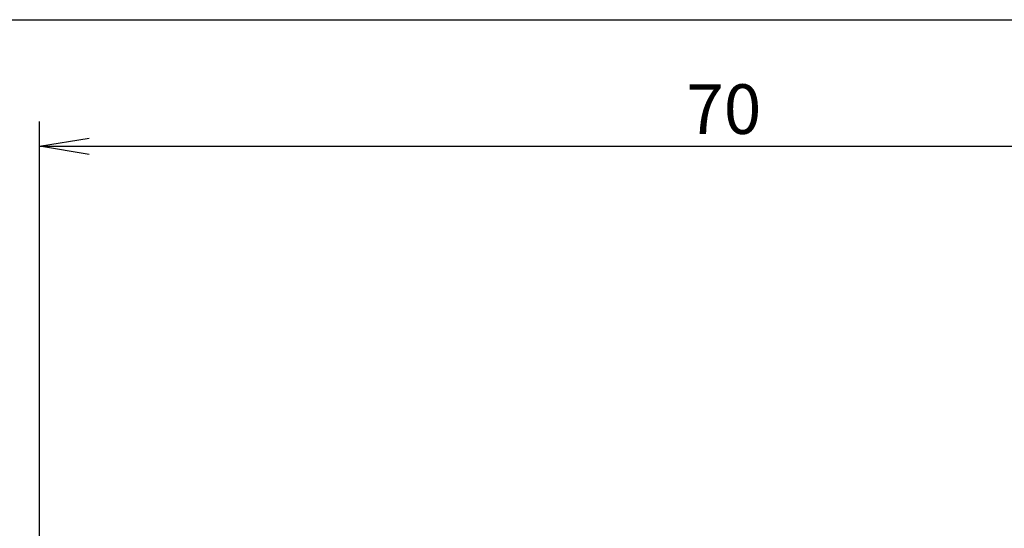
# Model space of a CAD drawing. Extents: x 236 to 506, y 172 to 367.
# Drawn here: x 274 to 324, y 252 to 277 of the extents above; entities that cross this region are included whole.
import ezdxf

# ---------------------------------------------------------------- set-up
doc = ezdxf.new("R2010")
doc.units = 0
doc.layers.get('0').update_dxf_attribs({"linetype": 'CONTINUOUS'})
doc.layers.get('DEFPOINTS').update_dxf_attribs({"linetype": 'CONTINUOUS'})
doc.layers.add('外形線', color=7, linetype='CONTINUOUS')
doc.layers.add('寸法線', color=2, linetype='CONTINUOUS')
doc.styles.add('STYLE3', font='romans.shx', dxfattribs={"bigfont": 'bigfont.shx'})
doc.dimstyles.get("Standard").update_dxf_attribs({"dimtxt": 2.5, "dimasz": 2.5, "dimexe": 1.25, "dimexo": 0.625, "dimtad": 1, "dimcen": 2.5, "dimazin": 3, "dimtfac": 1, "dimtmove": 0, "dimatfit": 3})

# ---------------------------------------------------------------- blocks, each defined once
blk = doc.blocks.new('_OPEN')
at = {"color": 0, "linetype": 'BYBLOCK'}
for p, q in [((-1, 0.167), (0, 0)), ((0, 0), (-1, -0.167)), ((0, 0), (-1, 0))]:
    blk.add_line(p, q, dxfattribs=at)
blk = doc.blocks.new('*U16')
at = {"layer": '外形線', "color": 6, "style": 'STYLE3'}
blk.add_text('70', height=2.5, dxfattribs=at).set_placement((307.789, 271.42))
blk = doc.blocks.new('*D3')
at = {"layer": 'DEFPOINTS', "color": 0}
for p in [(345.17, 270.795), (345.17, 242.997), (275.17, 241.89)]:
    blk.add_point(p, dxfattribs=at)
at = {"layer": '外形線', "color": 2}
for p, q in [((275.17, 241.89), (275.17, 272.045)), ((345.17, 242.997), (345.17, 272.045)), ((277.67, 270.795), (342.67, 270.795))]:
    blk.add_line(p, q, dxfattribs=at)
at = {"layer": '外形線', "color": 2, "xscale": 2.5, "yscale": 2.5, "zscale": 2.5, "rotation": 180}
blk.add_blockref('_OPEN', (275.17, 270.795), dxfattribs=at)
at = {"layer": '外形線', "color": 2, "xscale": 2.5, "yscale": 2.5, "zscale": 2.5}
blk.add_blockref('_OPEN', (345.17, 270.795), dxfattribs=at)
at = {"layer": '寸法線'}
blk.add_blockref('*U16', (0, 0), dxfattribs=at)

msp = doc.modelspace()

# ---------------------------------------------------------------- linework, layer by layer
at = {"color": 2, "linetype": 'BYBLOCK'}
msp.add_line((254.67, 277.179), (429.325, 277.179), dxfattribs=at)

# ---------------------------------------------------------------- dimensions: what is measured, and where the dimension line sits
at = {"layer": '外形線'}
dim = msp.add_linear_dim(base=(345.17, 270.795), p1=(275.17, 241.89), p2=(345.17, 242.997), dimstyle='Standard', override={"dimdec": 2}, dxfattribs=at)
dim.commit()
dim.dimension.update_dxf_attribs({"geometry": '*D3', "text_midpoint": (310.17, 272.67)})

doc.saveas('drawing.dxf')
